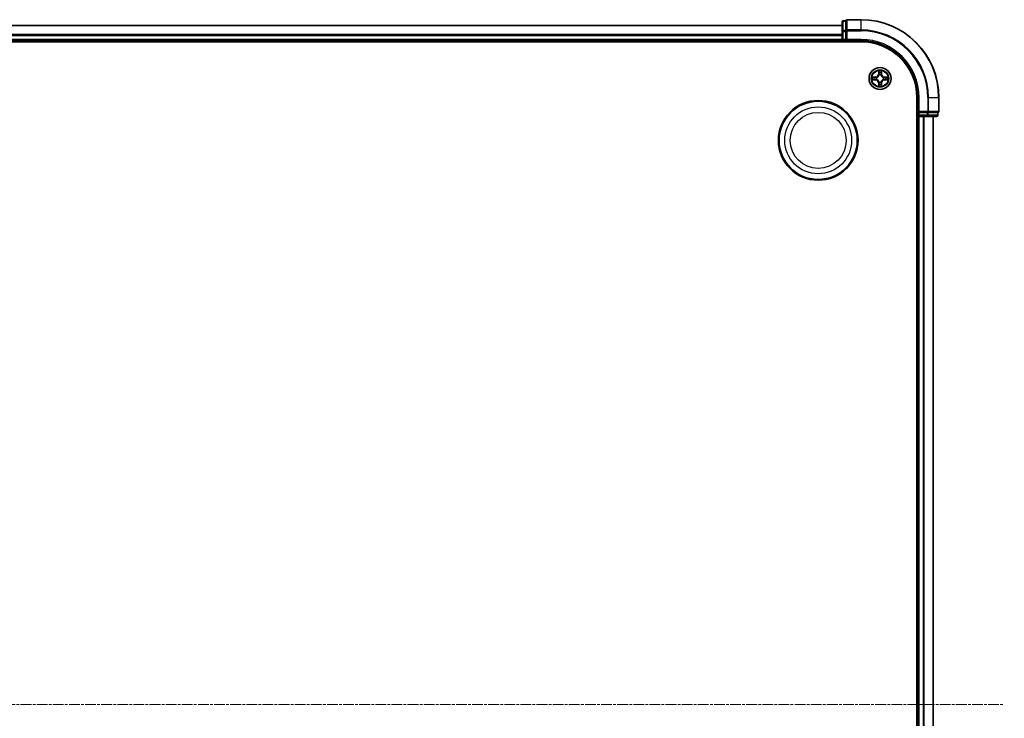
# Model space of a CAD drawing. Units: millimetres. Extents: x 7 to 9246, y 4 to 2112.
# Drawn here: x 2582 to 2841, y 1309 to 1493 of the extents above; entities that cross this region are included whole.
import ezdxf

# ---------------------------------------------------------------- set-up
doc = ezdxf.new("R2010")
doc.units = ezdxf.units.MM
doc.header["$LTSCALE"] = 0.5
doc.linetypes.add('CHAIN', pattern=[0.3543, 0.2362, -0.0295, 0.0591, -0.0295])
for name, color, linetype, lineweight in [('Centerline (ISO)', 131, 'Continuous', 18), ('Visible (ISO)', 7, 'Continuous', 35), ('Visible Narrow (ISO)', 7, 'Continuous', 25)]:
    doc.layers.add(name, color=color, linetype=linetype, lineweight=lineweight)

msp = doc.modelspace()

# ---------------------------------------------------------------- linework, layer by layer
at = {"layer": 'Centerline (ISO)', "linetype": 'CHAIN', "ltscale": 23.990969}
msp.add_line((2305.9078, 1312.6978), (2841.4078, 1312.6978), dxfattribs=at)
at = {"layer": 'Visible (ISO)'}
for p, q in [((2798.6578, 1492.5978), (2798.6578, 1490.12)), ((2799.6578, 1492.8978), (2798.9578, 1492.8978)), ((2799.6578, 1492.8978), (2799.6578, 1492.8266)), ((2799.6578, 1490.3488), (2799.6578, 1492.8266)), ((2803.6578, 1493.1978), (2799.9578, 1493.1978)), ((2798.6578, 1491.6978), (2348.6578, 1491.6978)), ((2798.6578, 1490.12), (2798.6578, 1487.9978)), ((2799.6578, 1490.3488), (2799.6578, 1490.2589)), ((2799.6578, 1490.2589), (2799.6578, 1490.12)), ((2799.6578, 1487.9978), (2799.6578, 1490.12)), ((2343.6578, 1487.3978), (2803.6578, 1487.3978)), ((2348.6578, 1487.6978), (2798.6578, 1487.6978)), ((2798.6578, 1487.9978), (2798.6578, 1487.6978)), ((2798.6578, 1487.6978), (2798.6578, 1487.3978)), ((2798.9578, 1487.6978), (2799.6578, 1487.6978)), ((2799.6578, 1487.6978), (2799.9578, 1487.9978)), ((2799.6578, 1487.9978), (2799.6578, 1487.6978)), ((2799.6578, 1487.6978), (2803.6578, 1487.6978)), ((2818.3578, 1472.6978), (2818.3578, 1152.6978)), ((2818.6578, 1472.6978), (2818.6578, 1468.6978)), ((2824.1578, 1468.9978), (2824.1578, 1472.6978)), ((2818.9578, 1468.9978), (2818.6578, 1468.6978)), ((2818.3578, 1467.6978), (2818.6578, 1467.6978)), ((2818.6578, 1468.6978), (2818.6578, 1467.9978)), ((2818.6578, 1468.6978), (2818.9578, 1468.6978)), ((2818.6578, 1467.6978), (2818.9578, 1467.6978)), ((2818.6578, 1467.6978), (2818.6578, 1157.6978)), ((2821.08, 1468.6978), (2818.9578, 1468.6978)), ((2818.9578, 1467.6978), (2821.08, 1467.6978)), ((2821.08, 1468.6978), (2821.2189, 1468.6978)), ((2821.08, 1467.6978), (2823.5578, 1467.6978)), ((2821.2189, 1468.6978), (2821.3087, 1468.6978)), ((2823.7865, 1468.6978), (2821.3087, 1468.6978)), ((2822.6578, 1157.6978), (2822.6578, 1467.6978)), ((2823.7865, 1468.6978), (2823.8578, 1468.6978)), ((2823.8578, 1467.9978), (2823.8578, 1468.6978))]:
    msp.add_line(p, q, dxfattribs=at)
for centre, radius in [((2808.6578, 1477.6978), 2.9), ((2792.3578, 1461.3978), 10.5), ((2792.3578, 1461.3978), 10.3)]:
    msp.add_circle(centre, radius, dxfattribs=at)
for centre, radius, start, end in [((2798.9578, 1492.5978), 0.3, 90, 180), ((2799.9578, 1492.8978), 0.3, 90, 180), ((2803.6578, 1472.6978), 20.5, 0, 90), ((2798.9578, 1487.9978), 0.3, 180, 270), ((2803.6578, 1472.6978), 15, 0, 90), ((2803.6578, 1472.6978), 14.7, 0, 90), ((2823.8578, 1468.9978), 0.3, 270, 0), ((2818.9578, 1467.9978), 0.3, 180, 270), ((2823.5578, 1467.9978), 0.3, 270, 0)]:
    msp.add_arc(centre, radius, start, end, dxfattribs=at)
at = {"layer": 'Visible Narrow (ISO)'}
for p, q in [((2798.9578, 1492.8978), (2798.9578, 1492.8266)), ((2798.9578, 1490.3488), (2798.9578, 1492.8266)), ((2798.9578, 1492.8266), (2799.6578, 1492.8266)), ((2799.9578, 1493.1978), (2799.9578, 1493.1266)), ((2799.9578, 1490.4877), (2799.9578, 1493.1266)), ((2799.9578, 1493.1266), (2803.6578, 1493.1266)), ((2803.6578, 1493.1266), (2803.6578, 1493.1978)), ((2803.6578, 1490.4877), (2803.6578, 1493.1266)), ((2348.6578, 1491.6283), (2798.6578, 1491.6283)), ((2798.6578, 1490.12), (2798.9578, 1490.12)), ((2798.9578, 1490.3488), (2798.9578, 1490.12)), ((2799.6578, 1490.3488), (2798.9578, 1490.3488)), ((2798.9578, 1487.9978), (2798.9578, 1490.12)), ((2798.9578, 1490.12), (2799.6578, 1490.12)), ((2799.6578, 1490.2589), (2799.9578, 1490.2589)), ((2799.9578, 1490.4877), (2799.9578, 1490.2589)), ((2803.6578, 1490.4877), (2799.9578, 1490.4877)), ((2799.9578, 1487.9978), (2799.9578, 1490.2589)), ((2799.9578, 1490.2589), (2803.6578, 1490.2589)), ((2803.6578, 1490.4877), (2803.6578, 1490.2589)), ((2798.6578, 1489.2878), (2348.6578, 1489.2878)), ((2348.6578, 1489.0573), (2798.6578, 1489.0573)), ((2798.6578, 1487.9978), (2348.6578, 1487.9978)), ((2798.6578, 1487.9978), (2798.9578, 1487.9978)), ((2799.6578, 1487.9978), (2798.9578, 1487.9978)), ((2798.9578, 1487.6978), (2798.9578, 1487.9978)), ((2798.9578, 1487.3978), (2798.9578, 1487.6978)), ((2803.6578, 1487.9978), (2799.9578, 1487.9978)), ((2803.6578, 1487.9978), (2803.6578, 1487.6978)), ((2808.2673, 1479.7206), (2808.2537, 1478.941)), ((2808.3035, 1478.9402), (2808.3121, 1479.4302)), ((2809.0035, 1479.4302), (2809.012, 1478.9402)), ((2809.0618, 1478.941), (2809.0482, 1479.7206)), ((2807.4146, 1478.1019), (2806.635, 1478.0883)), ((2806.635, 1477.3074), (2807.4146, 1477.2938)), ((2806.9254, 1478.0435), (2807.4154, 1478.0521)), ((2807.4154, 1477.3436), (2806.9254, 1477.3521)), ((2807.4154, 1478.0521), (2807.4146, 1478.1019)), ((2807.4154, 1477.3436), (2807.4146, 1477.2938)), ((2807.4154, 1478.0521), (2807.4167, 1477.9795)), ((2807.4154, 1477.3436), (2807.4167, 1477.4162)), ((2807.7208, 1477.9444), (2807.7415, 1477.9389)), ((2807.7415, 1477.4567), (2807.7208, 1477.4513)), ((2808.3035, 1478.9402), (2808.2537, 1478.941)), ((2808.3035, 1478.9402), (2808.3761, 1478.9389)), ((2808.4167, 1478.6141), (2808.4112, 1478.6347)), ((2808.4112, 1476.7609), (2808.4166, 1476.7815)), ((2808.9043, 1478.6347), (2808.8989, 1478.6141)), ((2808.8989, 1476.7815), (2808.9043, 1476.7609)), ((2809.012, 1478.9402), (2808.9394, 1478.9389)), ((2809.012, 1478.9402), (2809.0618, 1478.941)), ((2809.574, 1477.9389), (2809.5947, 1477.9444)), ((2809.5947, 1477.4513), (2809.574, 1477.4567)), ((2809.9001, 1478.0521), (2809.8988, 1477.9794)), ((2809.9001, 1477.3436), (2809.8988, 1477.4162)), ((2809.9001, 1478.0521), (2809.901, 1478.1019)), ((2809.9001, 1478.0521), (2810.3901, 1478.0435)), ((2810.3901, 1477.3521), (2809.9001, 1477.3436)), ((2809.9001, 1477.3436), (2809.901, 1477.2938)), ((2810.6805, 1478.0883), (2809.901, 1478.1019)), ((2809.901, 1477.2938), (2810.6805, 1477.3074)), ((2808.3035, 1476.4555), (2808.2537, 1476.4546)), ((2808.2537, 1476.4546), (2808.2673, 1475.6751)), ((2808.3035, 1476.4555), (2808.3761, 1476.4568)), ((2808.3121, 1475.9654), (2808.3035, 1476.4555)), ((2809.012, 1476.4555), (2808.9394, 1476.4568)), ((2809.012, 1476.4555), (2809.0034, 1475.9654)), ((2809.012, 1476.4555), (2809.0618, 1476.4546)), ((2809.0482, 1475.6751), (2809.0618, 1476.4546)), ((2818.9578, 1472.6978), (2818.6578, 1472.6978)), ((2818.9578, 1468.9978), (2818.9578, 1472.6978)), ((2821.2189, 1472.6978), (2821.2189, 1468.9978)), ((2821.4476, 1472.6978), (2821.2189, 1472.6978)), ((2821.4476, 1468.9978), (2821.4476, 1472.6978)), ((2821.4476, 1472.6978), (2824.0865, 1472.6978)), ((2824.0865, 1472.6978), (2824.0865, 1468.9978)), ((2824.0865, 1472.6978), (2824.1578, 1472.6978)), ((2821.2189, 1468.9978), (2818.9578, 1468.9978)), ((2821.2189, 1468.9978), (2821.2189, 1468.6978)), ((2821.2189, 1468.9978), (2821.4476, 1468.9978)), ((2824.0865, 1468.9978), (2821.4476, 1468.9978)), ((2824.0865, 1468.9978), (2824.1578, 1468.9978)), ((2818.6578, 1467.9978), (2818.3578, 1467.9978)), ((2818.9578, 1467.9978), (2818.6578, 1467.9978)), ((2818.9578, 1467.9978), (2818.9578, 1468.6978)), ((2821.08, 1467.9978), (2818.9578, 1467.9978)), ((2818.9578, 1467.9978), (2818.9578, 1467.6978)), ((2818.9578, 1157.6978), (2818.9578, 1467.6978)), ((2820.0172, 1467.6978), (2820.0172, 1157.6978)), ((2820.2477, 1157.6978), (2820.2477, 1467.6978)), ((2821.08, 1468.6978), (2821.08, 1467.9978)), ((2821.08, 1467.9978), (2821.08, 1467.6978)), ((2821.08, 1467.9978), (2821.3087, 1467.9978)), ((2821.3087, 1467.9978), (2821.3087, 1468.6978)), ((2823.7865, 1467.9978), (2821.3087, 1467.9978)), ((2822.5882, 1467.6978), (2822.5882, 1157.6978)), ((2823.7865, 1468.6978), (2823.7865, 1467.9978)), ((2823.7865, 1467.9978), (2823.8578, 1467.9978))]:
    msp.add_line(p, q, dxfattribs=at)
for centre, radius in [((2808.6578, 1477.6978), 2.8677), ((2808.6578, 1477.6978), 2.3092), ((2808.6578, 1477.6978), 2.1415), ((2792.3578, 1461.3978), 8.8207), ((2792.3578, 1461.3978), 7.384)]:
    msp.add_circle(centre, radius, dxfattribs=at)
for centre, radius, start, end in [((2803.6578, 1472.6978), 20.4288, 0, 90), ((2803.6578, 1472.6978), 17.7899, 0, 90), ((2803.6578, 1472.6978), 17.5611, 0, 90), ((2803.6578, 1472.6978), 15.3, 0, 90), ((2808.6578, 1477.6978), 2.0601, 79.074412, 100.925249), ((2808.6578, 1477.6978), 1.6122, 79.69231, 100.307351), ((2808.6578, 1477.6978), 2.0601, 169.074412, 190.925249), ((2808.6578, 1477.6978), 1.6122, 169.69231, 190.307351), ((2807.3997, 1478.9559), 0.8542, 270.999831, 358.999831), ((2807.3996, 1476.4397), 0.8542, 0.999831, 88.999831), ((2807.3997, 1478.9559), 0.904, 270.999831, 358.999831), ((2807.3996, 1476.4397), 0.904, 0.999831, 88.999831), ((2808.6578, 1477.6978), 0.9688, 165.257875, 194.741787), ((2808.6578, 1477.6978), 0.9475, 165.257875, 194.741787), ((2808.6578, 1477.6978), 0.9688, 75.257875, 104.741787), ((2808.6578, 1477.6978), 0.9688, 255.257875, 284.741787), ((2808.6578, 1477.6978), 0.9475, 255.257875, 284.741787), ((2808.6578, 1477.6978), 0.9475, 75.257875, 104.741787), ((2809.9159, 1478.9559), 0.904, 180.999831, 268.999831), ((2809.9159, 1476.4397), 0.904, 90.999831, 178.999831), ((2809.9159, 1478.9559), 0.8542, 180.999831, 268.999831), ((2809.9159, 1476.4397), 0.8542, 90.999831, 178.999831), ((2808.6578, 1477.6978), 0.9475, 345.257875, 14.741787), ((2808.6578, 1477.6978), 0.9688, 345.257875, 14.741787), ((2808.6578, 1477.6978), 1.6122, 349.69231, 10.307351), ((2808.6578, 1477.6978), 2.0601, 349.074412, 10.925249), ((2808.6578, 1477.6978), 2.0601, 259.074412, 280.925249), ((2808.6578, 1477.6978), 1.6122, 259.69231, 280.307351)]:
    msp.add_arc(centre, radius, start, end, dxfattribs=at)
for centre, major_axis, ratio, start_param, end_param in [((2798.9578, 1492.5978), (-0.3, 0), 0.76250914, 4.71238898, 6.28318531), ((2799.9578, 1492.8978), (-0.3, 0), 0.76250914, 4.71238898, 6.28318531), ((2798.9578, 1490.12), (-0.3, 0), 0.76250914, 4.71238898, 6.28318531), ((2799.9578, 1490.2589), (-0.3, 0), 0.76250914, 4.71238898, 6.28318531), ((2808.3619, 1479.4294), (-0.05, -0.002), 0.54850665, 4.7835784, 6.17876057), ((2808.3773, 1479.2399), (-0.0494, -0.008), 0.89574018, 4.73044269, 6.08586581), ((2808.9382, 1479.2399), (0.0494, -0.008), 0.89574018, 0.19731949, 1.55274262), ((2808.9537, 1479.4293), (0.05, -0.002), 0.54850665, 0.10442473, 1.4996069), ((2806.9262, 1477.9937), (0.002, 0.05), 0.54850665, 0.10442473, 1.4996069), ((2806.9262, 1477.4019), (0.002, -0.05), 0.54850665, 4.7835784, 6.17876057), ((2807.1157, 1477.9783), (0.008, 0.0494), 0.89574018, 0.19731949, 1.55274262), ((2807.1157, 1477.4174), (0.008, -0.0494), 0.89574018, 4.73044269, 6.08586581), ((2807.4176, 1477.9297), (0.008, 0.0494), 0.89572054, 0.1973017, 1.54834765), ((2807.4176, 1477.466), (0.008, -0.0494), 0.89572054, 4.73483766, 6.08588361), ((2807.7642, 1477.933), (-0.0091, 0.0492), 0.87684641, 0.18229136, 1.17990219), ((2807.7642, 1477.4627), (-0.0091, -0.0492), 0.87684642, 5.10328313, 6.10089396), ((2807.7642, 1477.933), (-0.0149, 0.0477), 0.41070123, 0.09573579, 1.31868747), ((2807.7642, 1477.4627), (-0.0149, -0.0477), 0.41070123, 4.96449783, 6.18744952), ((2808.4226, 1478.5914), (-0.0492, 0.0091), 0.87684642, 5.10328313, 6.10089396), ((2808.4226, 1478.5914), (-0.0477, 0.0149), 0.41070123, 4.96449783, 6.18744952), ((2808.4226, 1476.8042), (-0.0492, -0.0091), 0.87684641, 0.18229136, 1.17990219), ((2808.4226, 1476.8042), (-0.0477, -0.0149), 0.41070123, 0.09573579, 1.31868747), ((2808.4259, 1478.938), (-0.0494, -0.008), 0.89572054, 4.73483766, 6.08588361), ((2808.8896, 1478.938), (0.0494, -0.008), 0.89572054, 0.1973017, 1.54834765), ((2808.8929, 1478.5914), (0.0477, 0.0149), 0.41070123, 0.09573579, 1.31868747), ((2808.8929, 1476.8042), (0.0477, -0.0149), 0.41070123, 4.96449783, 6.18744952), ((2808.8929, 1478.5914), (0.0492, 0.0091), 0.87684641, 0.18229136, 1.17990219), ((2808.8929, 1476.8042), (0.0492, -0.0091), 0.87684642, 5.10328313, 6.10089396), ((2809.5513, 1477.933), (0.0091, 0.0492), 0.87684642, 5.10328313, 6.10089396), ((2809.5513, 1477.933), (0.0149, 0.0477), 0.41070123, 4.96449783, 6.18744952), ((2809.5513, 1477.4627), (0.0149, -0.0477), 0.41070123, 0.09573579, 1.31868747), ((2809.5513, 1477.4627), (0.0091, -0.0492), 0.87684641, 0.18229136, 1.17990219), ((2809.8979, 1477.9296), (-0.008, 0.0494), 0.89572054, 4.73483766, 6.08588361), ((2809.8979, 1477.466), (-0.008, -0.0494), 0.89572054, 0.1973017, 1.54834765), ((2810.1998, 1477.9783), (-0.008, 0.0494), 0.89574018, 4.73044269, 6.08586581), ((2810.1998, 1477.4174), (-0.008, -0.0494), 0.89574018, 0.19731949, 1.55274262), ((2810.3893, 1477.9937), (-0.002, 0.05), 0.54850665, 4.7835784, 6.17876057), ((2810.3893, 1477.4019), (-0.002, -0.05), 0.54850665, 0.10442473, 1.4996069), ((2808.3619, 1475.9663), (-0.05, 0.002), 0.54850665, 0.10442473, 1.4996069), ((2808.3773, 1476.1557), (-0.0494, 0.008), 0.89574018, 0.19731949, 1.55274262), ((2808.4259, 1476.4576), (-0.0494, 0.008), 0.89572054, 0.1973017, 1.54834765), ((2808.8896, 1476.4576), (0.0494, 0.008), 0.89572054, 4.73483766, 6.08588361), ((2808.9382, 1476.1557), (0.0494, 0.008), 0.89574018, 4.73044269, 6.08586581), ((2808.9536, 1475.9663), (0.05, 0.002), 0.54850665, 4.7835784, 6.17876057), ((2821.2189, 1468.9978), (0, -0.3), 0.76250914, 0, 1.57079633), ((2823.8578, 1468.9978), (0, -0.3), 0.76250914, 0, 1.57079633), ((2821.08, 1467.9978), (0, -0.3), 0.76250914, 0, 1.57079633), ((2823.5578, 1467.9978), (0, -0.3), 0.76250914, 0, 1.57079633)]:
    msp.add_ellipse(centre, major_axis=major_axis, ratio=ratio, start_param=start_param, end_param=end_param, dxfattribs=at)
for points, knots in [([(2808.3572, 1479.4565), (2808.3568, 1479.4716), (2808.3547, 1479.4871), (2808.3462, 1479.528), (2808.3381, 1479.5537), (2808.32, 1479.6023), (2808.3103, 1479.6254), (2808.2895, 1479.6725), (2808.2784, 1479.6966), (2808.2673, 1479.7206)], [0, 0, 0, 0, 0.0059340385, 0.0059340385, 0.0154285, 0.0154285, 0.0237449879, 0.0237449879, 0.0323943032, 0.0323943032, 0.0323943032, 0.0323943032]), ([(2808.2673, 1479.7206), (2808.2729, 1479.6942), (2808.2784, 1479.6677), (2808.2888, 1479.6158), (2808.2936, 1479.5904), (2808.3026, 1479.5369), (2808.3066, 1479.5087), (2808.3108, 1479.4637), (2808.3119, 1479.4467), (2808.3121, 1479.4302)], [-0.0323943032, -0.0323943032, -0.0323943032, -0.0323943032, -0.0237449879, -0.0237449879, -0.0154285, -0.0154285, -0.0059340385, -0.0059340385, 0, 0, 0, 0]), ([(2808.3121, 1479.4302), (2808.3137, 1479.3899), (2808.3158, 1479.353), (2808.321, 1479.2891), (2808.3241, 1479.262), (2808.3275, 1479.2408)], [0, 0, 0, 0, 0.014491423, 0.014491423, 0.0289828459, 0.0289828459, 0.0289828459, 0.0289828459]), ([(2808.3275, 1479.2408), (2808.3356, 1479.1905), (2808.3437, 1479.1402), (2808.3599, 1479.0395), (2808.368, 1478.9892), (2808.3761, 1478.9389)], [0, 0, 0, 0, 0.0343899271, 0.0343899271, 0.0687798542, 0.0687798542, 0.0687798542, 0.0687798542]), ([(2808.3693, 1479.284), (2808.3662, 1479.3033), (2808.3637, 1479.3279), (2808.3596, 1479.3862), (2808.3581, 1479.4198), (2808.3572, 1479.4565)], [-0.0289828459, -0.0289828459, -0.0289828459, -0.0289828459, -0.014491423, -0.014491423, 0, 0, 0, 0]), ([(2808.4177, 1478.9821), (2808.4097, 1479.0324), (2808.4016, 1479.0827), (2808.3854, 1479.1834), (2808.3774, 1479.2337), (2808.3693, 1479.284)], [-0.0687798542, -0.0687798542, -0.0687798542, -0.0687798542, -0.0343899271, -0.0343899271, 0, 0, 0, 0]), ([(2808.9462, 1479.284), (2808.9381, 1479.2337), (2808.9301, 1479.1833), (2808.9139, 1479.0827), (2808.9059, 1479.0324), (2808.8978, 1478.9821)], [-0.0687798542, -0.0687798542, -0.0687798542, -0.0687798542, -0.0343899271, -0.0343899271, 0, 0, 0, 0]), ([(2808.9394, 1478.9389), (2808.9475, 1478.9892), (2808.9556, 1479.0395), (2808.9718, 1479.1402), (2808.9799, 1479.1905), (2808.988, 1479.2408)], [0, 0, 0, 0, 0.0343899271, 0.0343899271, 0.0687798542, 0.0687798542, 0.0687798542, 0.0687798542]), ([(2808.9583, 1479.4565), (2808.9574, 1479.42), (2808.9559, 1479.3866), (2808.9519, 1479.3283), (2808.9493, 1479.3034), (2808.9462, 1479.284)], [-0.0289828459, -0.0289828459, -0.0289828459, -0.0289828459, -0.0145850634, -0.0145850634, 0, 0, 0, 0]), ([(2809.0482, 1479.7206), (2809.0347, 1479.6914), (2809.0211, 1479.662), (2808.9925, 1479.5954), (2808.9782, 1479.5587), (2808.9628, 1479.5001), (2808.9588, 1479.4779), (2808.9583, 1479.4565)], [-0.0003383294, -0.0003383294, -0.0003383294, -0.0003383294, 0.0102009359, 0.0102009359, 0.0236501899, 0.0236501899, 0.0320559737, 0.0320559737, 0.0320559737, 0.0320559737]), ([(2808.988, 1479.2408), (2808.9915, 1479.2621), (2808.9945, 1479.2894), (2808.9997, 1479.3535), (2809.0019, 1479.3901), (2809.0035, 1479.4302)], [0, 0, 0, 0, 0.0145850634, 0.0145850634, 0.0289828459, 0.0289828459, 0.0289828459, 0.0289828459]), ([(2809.0035, 1479.4302), (2809.0037, 1479.4536), (2809.0057, 1479.478), (2809.0133, 1479.5424), (2809.0204, 1479.5829), (2809.0346, 1479.6561), (2809.0415, 1479.6885), (2809.0482, 1479.7206)], [-0.0320559737, -0.0320559737, -0.0320559737, -0.0320559737, -0.0236501899, -0.0236501899, -0.0102009359, -0.0102009359, 0.0003383294, 0.0003383294, 0.0003383294, 0.0003383294]), ([(2806.9254, 1478.0435), (2806.902, 1478.0438), (2806.8776, 1478.0458), (2806.8131, 1478.0534), (2806.7727, 1478.0605), (2806.6995, 1478.0747), (2806.6671, 1478.0815), (2806.635, 1478.0883)], [-0.0320559737, -0.0320559737, -0.0320559737, -0.0320559737, -0.0236501899, -0.0236501899, -0.0102009359, -0.0102009359, 0.0003383294, 0.0003383294, 0.0003383294, 0.0003383294]), ([(2806.635, 1478.0883), (2806.6642, 1478.0748), (2806.6936, 1478.0612), (2806.7601, 1478.0326), (2806.7969, 1478.0183), (2806.8555, 1478.0029), (2806.8777, 1477.9989), (2806.899, 1477.9984)], [-0.0003383294, -0.0003383294, -0.0003383294, -0.0003383294, 0.0102009359, 0.0102009359, 0.0236501899, 0.0236501899, 0.0320559737, 0.0320559737, 0.0320559737, 0.0320559737]), ([(2806.899, 1477.3973), (2806.884, 1477.3969), (2806.8685, 1477.3948), (2806.8275, 1477.3863), (2806.8019, 1477.3782), (2806.7532, 1477.36), (2806.7302, 1477.3504), (2806.683, 1477.3296), (2806.6589, 1477.3184), (2806.635, 1477.3074)], [0, 0, 0, 0, 0.0059340385, 0.0059340385, 0.0154285, 0.0154285, 0.0237449879, 0.0237449879, 0.0323943032, 0.0323943032, 0.0323943032, 0.0323943032]), ([(2806.635, 1477.3074), (2806.6613, 1477.3129), (2806.6879, 1477.3185), (2806.7398, 1477.3289), (2806.7651, 1477.3337), (2806.8187, 1477.3427), (2806.8469, 1477.3467), (2806.8918, 1477.3509), (2806.9088, 1477.352), (2806.9254, 1477.3521)], [-0.0323943032, -0.0323943032, -0.0323943032, -0.0323943032, -0.0237449879, -0.0237449879, -0.0154285, -0.0154285, -0.0059340385, -0.0059340385, 0, 0, 0, 0]), ([(2806.899, 1477.9984), (2806.9356, 1477.9975), (2806.969, 1477.996), (2807.0273, 1477.992), (2807.0522, 1477.9894), (2807.0716, 1477.9863)], [-0.0289828459, -0.0289828459, -0.0289828459, -0.0289828459, -0.0145850634, -0.0145850634, 0, 0, 0, 0]), ([(2807.0716, 1477.4094), (2807.0523, 1477.4063), (2807.0276, 1477.4037), (2806.9694, 1477.3997), (2806.9358, 1477.3982), (2806.899, 1477.3973)], [-0.0289828459, -0.0289828459, -0.0289828459, -0.0289828459, -0.014491423, -0.014491423, 0, 0, 0, 0]), ([(2807.1148, 1478.0281), (2807.0935, 1478.0315), (2807.0662, 1478.0346), (2807.0021, 1478.0398), (2806.9655, 1478.0419), (2806.9254, 1478.0435)], [0, 0, 0, 0, 0.0145850634, 0.0145850634, 0.0289828459, 0.0289828459, 0.0289828459, 0.0289828459]), ([(2806.9254, 1477.3521), (2806.9657, 1477.3538), (2807.0026, 1477.3559), (2807.0665, 1477.3611), (2807.0936, 1477.3642), (2807.1148, 1477.3676)], [0, 0, 0, 0, 0.014491423, 0.014491423, 0.0289828459, 0.0289828459, 0.0289828459, 0.0289828459]), ([(2807.0716, 1477.9863), (2807.1219, 1477.9782), (2807.1722, 1477.9702), (2807.2729, 1477.954), (2807.3232, 1477.9459), (2807.3735, 1477.9379)], [-0.0687798542, -0.0687798542, -0.0687798542, -0.0687798542, -0.0343899271, -0.0343899271, 0, 0, 0, 0]), ([(2807.3735, 1477.4578), (2807.3232, 1477.4497), (2807.2729, 1477.4417), (2807.1722, 1477.4255), (2807.1219, 1477.4174), (2807.0716, 1477.4094)], [-0.0687798542, -0.0687798542, -0.0687798542, -0.0687798542, -0.0343899271, -0.0343899271, 0, 0, 0, 0]), ([(2807.4167, 1477.9795), (2807.3664, 1477.9876), (2807.3161, 1477.9957), (2807.2154, 1478.0119), (2807.1651, 1478.02), (2807.1148, 1478.0281)], [0, 0, 0, 0, 0.0343899271, 0.0343899271, 0.0687798542, 0.0687798542, 0.0687798542, 0.0687798542]), ([(2807.1148, 1477.3676), (2807.1651, 1477.3757), (2807.2154, 1477.3838), (2807.3161, 1477.4), (2807.3664, 1477.4081), (2807.4167, 1477.4162)], [0, 0, 0, 0, 0.0343899271, 0.0343899271, 0.0687798542, 0.0687798542, 0.0687798542, 0.0687798542]), ([(2807.3735, 1477.9379), (2807.4454, 1477.9264), (2807.5186, 1477.9225), (2807.6352, 1477.9301), (2807.6775, 1477.9356), (2807.7208, 1477.9444)], [-0.0982412545, -0.0982412545, -0.0982412545, -0.0982412545, -0.0491206273, -0.0491206273, -0.0217758941, -0.0217758941, -0.0217758941, -0.0217758941]), ([(2807.7208, 1477.4513), (2807.6775, 1477.4601), (2807.6352, 1477.4655), (2807.5186, 1477.4731), (2807.4454, 1477.4693), (2807.3735, 1477.4578)], [-0.0764653604, -0.0764653604, -0.0764653604, -0.0764653604, -0.0491206273, -0.0491206273, 0, 0, 0, 0]), ([(2807.7474, 1477.9799), (2807.7062, 1477.9726), (2807.6659, 1477.9683), (2807.5548, 1477.9632), (2807.4851, 1477.9678), (2807.4167, 1477.9795)], [0.0217758941, 0.0217758941, 0.0217758941, 0.0217758941, 0.0491206273, 0.0491206273, 0.0982412545, 0.0982412545, 0.0982412545, 0.0982412545]), ([(2807.4167, 1477.4162), (2807.4851, 1477.4279), (2807.5548, 1477.4324), (2807.6659, 1477.4273), (2807.7062, 1477.4231), (2807.7474, 1477.4158)], [0, 0, 0, 0, 0.0491206273, 0.0491206273, 0.0764653604, 0.0764653604, 0.0764653604, 0.0764653604]), ([(2807.7415, 1477.9389), (2807.7574, 1477.9441), (2807.7732, 1477.9497), (2807.8692, 1477.9862), (2807.9483, 1478.0279), (2808.071, 1478.1158), (2808.1167, 1478.1544), (2808.1589, 1478.1967), (2808.2012, 1478.2389), (2808.2398, 1478.2846), (2808.3277, 1478.4073), (2808.3694, 1478.4864), (2808.4059, 1478.5824), (2808.4115, 1478.5982), (2808.4167, 1478.6141)], [-0.174866013, -0.174866013, -0.174866013, -0.174866013, -0.16940495, -0.16940495, -0.141674077, -0.141674077, -0.124342281, -0.124342281, -0.124342281, -0.107010485, -0.107010485, -0.079279611, -0.079279611, -0.073818549, -0.073818549, -0.073818549, -0.073818549]), ([(2808.4166, 1476.7815), (2808.4115, 1476.7974), (2808.4059, 1476.8133), (2808.3694, 1476.9093), (2808.3277, 1476.9884), (2808.2398, 1477.1111), (2808.2012, 1477.1567), (2808.1589, 1477.199), (2808.1167, 1477.2413), (2808.071, 1477.2799), (2807.9483, 1477.3678), (2807.8692, 1477.4095), (2807.7732, 1477.446), (2807.7573, 1477.4516), (2807.7415, 1477.4567)], [-0.174866013, -0.174866013, -0.174866013, -0.174866013, -0.16940495, -0.16940495, -0.141674077, -0.141674077, -0.124342281, -0.124342281, -0.124342281, -0.107010485, -0.107010485, -0.079279611, -0.079279611, -0.073818549, -0.073818549, -0.073818549, -0.073818549]), ([(2808.3757, 1478.6081), (2808.371, 1478.593), (2808.3659, 1478.578), (2808.3327, 1478.4867), (2808.2948, 1478.4118), (2808.2147, 1478.2968), (2808.1793, 1478.2543), (2808.1403, 1478.2153), (2808.1013, 1478.1763), (2808.0588, 1478.1409), (2807.9438, 1478.0607), (2807.8689, 1478.0229), (2807.7776, 1477.9897), (2807.7626, 1477.9846), (2807.7474, 1477.9799)], [0.073818549, 0.073818549, 0.073818549, 0.073818549, 0.079279611, 0.079279611, 0.107010485, 0.107010485, 0.124342281, 0.124342281, 0.124342281, 0.141674077, 0.141674077, 0.16940495, 0.16940495, 0.174866013, 0.174866013, 0.174866013, 0.174866013]), ([(2807.7474, 1477.4158), (2807.7626, 1477.4111), (2807.7776, 1477.406), (2807.8689, 1477.3728), (2807.9438, 1477.3349), (2808.0588, 1477.2547), (2808.1013, 1477.2194), (2808.1403, 1477.1804), (2808.1793, 1477.1414), (2808.2147, 1477.0989), (2808.2948, 1476.9839), (2808.3327, 1476.909), (2808.3659, 1476.8177), (2808.371, 1476.8026), (2808.3757, 1476.7875)], [0.073818549, 0.073818549, 0.073818549, 0.073818549, 0.079279611, 0.079279611, 0.107010485, 0.107010485, 0.124342281, 0.124342281, 0.124342281, 0.141674077, 0.141674077, 0.16940495, 0.16940495, 0.174866013, 0.174866013, 0.174866013, 0.174866013]), ([(2808.3761, 1478.9389), (2808.3878, 1478.8705), (2808.3924, 1478.8008), (2808.3872, 1478.6897), (2808.383, 1478.6494), (2808.3757, 1478.6081)], [0, 0, 0, 0, 0.0491206273, 0.0491206273, 0.0764653604, 0.0764653604, 0.0764653604, 0.0764653604]), ([(2808.3757, 1476.7875), (2808.383, 1476.7463), (2808.3872, 1476.706), (2808.3924, 1476.5949), (2808.3878, 1476.5252), (2808.3761, 1476.4568)], [0.0217758941, 0.0217758941, 0.0217758941, 0.0217758941, 0.0491206273, 0.0491206273, 0.0982412545, 0.0982412545, 0.0982412545, 0.0982412545]), ([(2808.4112, 1478.6347), (2808.42, 1478.6781), (2808.4255, 1478.7204), (2808.4331, 1478.837), (2808.4292, 1478.9102), (2808.4177, 1478.9821)], [-0.0764653604, -0.0764653604, -0.0764653604, -0.0764653604, -0.0491206273, -0.0491206273, 0, 0, 0, 0]), ([(2808.4177, 1476.4136), (2808.4292, 1476.4855), (2808.4331, 1476.5586), (2808.4255, 1476.6753), (2808.42, 1476.7176), (2808.4112, 1476.7609)], [-0.0982412545, -0.0982412545, -0.0982412545, -0.0982412545, -0.0491206273, -0.0491206273, -0.0217758941, -0.0217758941, -0.0217758941, -0.0217758941]), ([(2808.8978, 1478.9821), (2808.8863, 1478.9102), (2808.8824, 1478.837), (2808.89, 1478.7204), (2808.8955, 1478.6781), (2808.9043, 1478.6347)], [-0.0982412545, -0.0982412545, -0.0982412545, -0.0982412545, -0.0491206273, -0.0491206273, -0.0217758941, -0.0217758941, -0.0217758941, -0.0217758941]), ([(2808.9043, 1476.7609), (2808.8955, 1476.7176), (2808.89, 1476.6753), (2808.8824, 1476.5586), (2808.8863, 1476.4855), (2808.8978, 1476.4136)], [-0.0764653604, -0.0764653604, -0.0764653604, -0.0764653604, -0.0491206273, -0.0491206273, 0, 0, 0, 0]), ([(2808.8989, 1478.6141), (2808.904, 1478.5982), (2808.9096, 1478.5824), (2808.9461, 1478.4864), (2808.9878, 1478.4073), (2809.0757, 1478.2846), (2809.1143, 1478.2389), (2809.1566, 1478.1967), (2809.1989, 1478.1544), (2809.2445, 1478.1158), (2809.3672, 1478.0279), (2809.4463, 1477.9862), (2809.5423, 1477.9497), (2809.5582, 1477.9441), (2809.574, 1477.9389)], [-0.174866013, -0.174866013, -0.174866013, -0.174866013, -0.16940495, -0.16940495, -0.141674077, -0.141674077, -0.124342281, -0.124342281, -0.124342281, -0.107010485, -0.107010485, -0.079279611, -0.079279611, -0.073818549, -0.073818549, -0.073818549, -0.073818549]), ([(2809.574, 1477.4567), (2809.5582, 1477.4516), (2809.5423, 1477.446), (2809.4463, 1477.4095), (2809.3672, 1477.3678), (2809.2445, 1477.2799), (2809.1988, 1477.2412), (2809.1566, 1477.199), (2809.1143, 1477.1567), (2809.0757, 1477.1111), (2808.9878, 1476.9884), (2808.9461, 1476.9093), (2808.9096, 1476.8133), (2808.904, 1476.7974), (2808.8989, 1476.7815)], [-0.174866013, -0.174866013, -0.174866013, -0.174866013, -0.16940495, -0.16940495, -0.141674077, -0.141674077, -0.124342281, -0.124342281, -0.124342281, -0.107010485, -0.107010485, -0.079279611, -0.079279611, -0.073818549, -0.073818549, -0.073818549, -0.073818549]), ([(2808.9394, 1476.4568), (2808.9277, 1476.5252), (2808.9231, 1476.5949), (2808.9283, 1476.706), (2808.9325, 1476.7463), (2808.9398, 1476.7875)], [0, 0, 0, 0, 0.0491206273, 0.0491206273, 0.0764653604, 0.0764653604, 0.0764653604, 0.0764653604]), ([(2808.9398, 1478.6081), (2808.9325, 1478.6494), (2808.9283, 1478.6897), (2808.9232, 1478.8008), (2808.9277, 1478.8705), (2808.9394, 1478.9389)], [0.0217758941, 0.0217758941, 0.0217758941, 0.0217758941, 0.0491206273, 0.0491206273, 0.0982412545, 0.0982412545, 0.0982412545, 0.0982412545]), ([(2809.5681, 1477.9799), (2809.5529, 1477.9846), (2809.5379, 1477.9896), (2809.4466, 1478.0229), (2809.3717, 1478.0607), (2809.2567, 1478.1409), (2809.2142, 1478.1763), (2809.1752, 1478.2153), (2809.1362, 1478.2543), (2809.1008, 1478.2968), (2809.0207, 1478.4118), (2808.9828, 1478.4867), (2808.9496, 1478.578), (2808.9445, 1478.593), (2808.9398, 1478.6081)], [0.073818549, 0.073818549, 0.073818549, 0.073818549, 0.079279611, 0.079279611, 0.107010485, 0.107010485, 0.124342281, 0.124342281, 0.124342281, 0.141674077, 0.141674077, 0.16940495, 0.16940495, 0.174866013, 0.174866013, 0.174866013, 0.174866013]), ([(2808.9398, 1476.7875), (2808.9445, 1476.8026), (2808.9496, 1476.8177), (2808.9828, 1476.909), (2809.0207, 1476.9839), (2809.1008, 1477.0989), (2809.1362, 1477.1414), (2809.1752, 1477.1804), (2809.2142, 1477.2194), (2809.2567, 1477.2547), (2809.3717, 1477.3349), (2809.4466, 1477.3728), (2809.5379, 1477.406), (2809.5529, 1477.4111), (2809.5681, 1477.4158)], [0.073818549, 0.073818549, 0.073818549, 0.073818549, 0.079279611, 0.079279611, 0.107010485, 0.107010485, 0.124342281, 0.124342281, 0.124342281, 0.141674077, 0.141674077, 0.16940495, 0.16940495, 0.174866013, 0.174866013, 0.174866013, 0.174866013]), ([(2809.8988, 1477.9794), (2809.8304, 1477.9678), (2809.7607, 1477.9632), (2809.6496, 1477.9683), (2809.6093, 1477.9726), (2809.5681, 1477.9799)], [0, 0, 0, 0, 0.0491206273, 0.0491206273, 0.0764653604, 0.0764653604, 0.0764653604, 0.0764653604]), ([(2809.5681, 1477.4158), (2809.6093, 1477.423), (2809.6496, 1477.4273), (2809.7607, 1477.4324), (2809.8304, 1477.4279), (2809.8988, 1477.4162)], [0.0217758941, 0.0217758941, 0.0217758941, 0.0217758941, 0.0491206273, 0.0491206273, 0.0982412545, 0.0982412545, 0.0982412545, 0.0982412545]), ([(2809.5947, 1477.9444), (2809.638, 1477.9356), (2809.6803, 1477.9301), (2809.7969, 1477.9225), (2809.8701, 1477.9264), (2809.942, 1477.9379)], [-0.0764653604, -0.0764653604, -0.0764653604, -0.0764653604, -0.0491206273, -0.0491206273, 0, 0, 0, 0]), ([(2809.942, 1477.4578), (2809.8701, 1477.4693), (2809.7969, 1477.4731), (2809.6803, 1477.4655), (2809.638, 1477.4601), (2809.5947, 1477.4513)], [-0.0982412545, -0.0982412545, -0.0982412545, -0.0982412545, -0.0491206273, -0.0491206273, -0.0217758941, -0.0217758941, -0.0217758941, -0.0217758941]), ([(2810.2007, 1478.0281), (2810.1504, 1478.02), (2810.1001, 1478.0119), (2809.9995, 1477.9957), (2809.9491, 1477.9876), (2809.8988, 1477.9794)], [0, 0, 0, 0, 0.0343899271, 0.0343899271, 0.0687798542, 0.0687798542, 0.0687798542, 0.0687798542]), ([(2809.8988, 1477.4162), (2809.9491, 1477.4081), (2809.9995, 1477.4), (2810.1001, 1477.3838), (2810.1504, 1477.3757), (2810.2007, 1477.3676)], [0, 0, 0, 0, 0.0343899271, 0.0343899271, 0.0687798542, 0.0687798542, 0.0687798542, 0.0687798542]), ([(2809.942, 1477.9379), (2809.9923, 1477.9459), (2810.0426, 1477.954), (2810.1433, 1477.9701), (2810.1936, 1477.9782), (2810.2439, 1477.9863)], [-0.0687798542, -0.0687798542, -0.0687798542, -0.0687798542, -0.0343899271, -0.0343899271, 0, 0, 0, 0]), ([(2810.2439, 1477.4094), (2810.1936, 1477.4174), (2810.1433, 1477.4255), (2810.0426, 1477.4417), (2809.9923, 1477.4497), (2809.942, 1477.4578)], [-0.0687798542, -0.0687798542, -0.0687798542, -0.0687798542, -0.0343899271, -0.0343899271, 0, 0, 0, 0]), ([(2810.3901, 1478.0435), (2810.3498, 1478.0419), (2810.3129, 1478.0398), (2810.249, 1478.0346), (2810.2219, 1478.0315), (2810.2007, 1478.0281)], [0, 0, 0, 0, 0.014491423, 0.014491423, 0.0289828459, 0.0289828459, 0.0289828459, 0.0289828459]), ([(2810.2007, 1477.3676), (2810.2221, 1477.3641), (2810.2494, 1477.3611), (2810.3134, 1477.3559), (2810.35, 1477.3537), (2810.3901, 1477.3521)], [0, 0, 0, 0, 0.0145850634, 0.0145850634, 0.0289828459, 0.0289828459, 0.0289828459, 0.0289828459]), ([(2810.2439, 1477.9863), (2810.2632, 1477.9894), (2810.2879, 1477.9919), (2810.3461, 1477.996), (2810.3797, 1477.9974), (2810.4165, 1477.9984)], [-0.0289828459, -0.0289828459, -0.0289828459, -0.0289828459, -0.014491423, -0.014491423, 0, 0, 0, 0]), ([(2810.4165, 1477.3973), (2810.3799, 1477.3982), (2810.3465, 1477.3997), (2810.2882, 1477.4037), (2810.2633, 1477.4063), (2810.2439, 1477.4094)], [-0.0289828459, -0.0289828459, -0.0289828459, -0.0289828459, -0.0145850634, -0.0145850634, 0, 0, 0, 0]), ([(2810.6805, 1478.0883), (2810.6542, 1478.0827), (2810.6276, 1478.0772), (2810.5757, 1478.0668), (2810.5504, 1478.062), (2810.4968, 1478.053), (2810.4686, 1478.0489), (2810.4237, 1478.0447), (2810.4067, 1478.0437), (2810.3901, 1478.0435)], [-0.0323943032, -0.0323943032, -0.0323943032, -0.0323943032, -0.0237449879, -0.0237449879, -0.0154285, -0.0154285, -0.0059340385, -0.0059340385, 0, 0, 0, 0]), ([(2810.3901, 1477.3521), (2810.4135, 1477.3519), (2810.4379, 1477.3499), (2810.5024, 1477.3423), (2810.5428, 1477.3352), (2810.616, 1477.3209), (2810.6484, 1477.3141), (2810.6805, 1477.3074)], [-0.0320559737, -0.0320559737, -0.0320559737, -0.0320559737, -0.0236501899, -0.0236501899, -0.0102009359, -0.0102009359, 0.0003383294, 0.0003383294, 0.0003383294, 0.0003383294]), ([(2810.4165, 1477.9984), (2810.4315, 1477.9987), (2810.447, 1478.0008), (2810.488, 1478.0094), (2810.5136, 1478.0175), (2810.5623, 1478.0356), (2810.5853, 1478.0453), (2810.6325, 1478.0661), (2810.6566, 1478.0772), (2810.6805, 1478.0883)], [0, 0, 0, 0, 0.0059340385, 0.0059340385, 0.0154285, 0.0154285, 0.0237449879, 0.0237449879, 0.0323943032, 0.0323943032, 0.0323943032, 0.0323943032]), ([(2810.6805, 1477.3074), (2810.6513, 1477.3208), (2810.6219, 1477.3345), (2810.5554, 1477.3631), (2810.5186, 1477.3774), (2810.46, 1477.3928), (2810.4378, 1477.3968), (2810.4165, 1477.3973)], [-0.0003383294, -0.0003383294, -0.0003383294, -0.0003383294, 0.0102009359, 0.0102009359, 0.0236501899, 0.0236501899, 0.0320559737, 0.0320559737, 0.0320559737, 0.0320559737]), ([(2808.3121, 1475.9654), (2808.3118, 1475.9421), (2808.3098, 1475.9177), (2808.3022, 1475.8532), (2808.2951, 1475.8128), (2808.2809, 1475.7396), (2808.2741, 1475.7072), (2808.2673, 1475.6751)], [-0.0320559737, -0.0320559737, -0.0320559737, -0.0320559737, -0.0236501899, -0.0236501899, -0.0102009359, -0.0102009359, 0.0003383294, 0.0003383294, 0.0003383294, 0.0003383294]), ([(2808.2673, 1475.6751), (2808.2808, 1475.7042), (2808.2944, 1475.7337), (2808.323, 1475.8002), (2808.3373, 1475.837), (2808.3527, 1475.8956), (2808.3567, 1475.9178), (2808.3572, 1475.9391)], [-0.0003383294, -0.0003383294, -0.0003383294, -0.0003383294, 0.0102009359, 0.0102009359, 0.0236501899, 0.0236501899, 0.0320559737, 0.0320559737, 0.0320559737, 0.0320559737]), ([(2808.3275, 1476.1549), (2808.3241, 1476.1335), (2808.321, 1476.1062), (2808.3158, 1476.0422), (2808.3137, 1476.0055), (2808.3121, 1475.9654)], [0, 0, 0, 0, 0.0145850634, 0.0145850634, 0.0289828459, 0.0289828459, 0.0289828459, 0.0289828459]), ([(2808.3761, 1476.4568), (2808.368, 1476.4065), (2808.3599, 1476.3561), (2808.3437, 1476.2555), (2808.3356, 1476.2052), (2808.3275, 1476.1549)], [0, 0, 0, 0, 0.0343899271, 0.0343899271, 0.0687798542, 0.0687798542, 0.0687798542, 0.0687798542]), ([(2808.3572, 1475.9391), (2808.3581, 1475.9757), (2808.3596, 1476.009), (2808.3636, 1476.0674), (2808.3662, 1476.0923), (2808.3693, 1476.1117)], [-0.0289828459, -0.0289828459, -0.0289828459, -0.0289828459, -0.0145850634, -0.0145850634, 0, 0, 0, 0]), ([(2808.3693, 1476.1117), (2808.3774, 1476.162), (2808.3854, 1476.2123), (2808.4016, 1476.313), (2808.4096, 1476.3633), (2808.4177, 1476.4136)], [-0.0687798542, -0.0687798542, -0.0687798542, -0.0687798542, -0.0343899271, -0.0343899271, 0, 0, 0, 0]), ([(2808.8978, 1476.4136), (2808.9059, 1476.3633), (2808.9139, 1476.313), (2808.9301, 1476.2123), (2808.9381, 1476.162), (2808.9462, 1476.1117)], [-0.0687798542, -0.0687798542, -0.0687798542, -0.0687798542, -0.0343899271, -0.0343899271, 0, 0, 0, 0]), ([(2808.988, 1476.1549), (2808.9799, 1476.2052), (2808.9718, 1476.2555), (2808.9556, 1476.3561), (2808.9475, 1476.4065), (2808.9394, 1476.4568)], [0, 0, 0, 0, 0.0343899271, 0.0343899271, 0.0687798542, 0.0687798542, 0.0687798542, 0.0687798542]), ([(2808.9462, 1476.1117), (2808.9493, 1476.0924), (2808.9518, 1476.0677), (2808.9559, 1476.0095), (2808.9574, 1475.9759), (2808.9583, 1475.9391)], [-0.0289828459, -0.0289828459, -0.0289828459, -0.0289828459, -0.014491423, -0.014491423, 0, 0, 0, 0]), ([(2808.9583, 1475.9391), (2808.9587, 1475.9241), (2808.9608, 1475.9086), (2808.9693, 1475.8676), (2808.9774, 1475.842), (2808.9955, 1475.7933), (2809.0052, 1475.7703), (2809.026, 1475.7231), (2809.0371, 1475.699), (2809.0482, 1475.6751)], [0, 0, 0, 0, 0.0059340385, 0.0059340385, 0.0154285, 0.0154285, 0.0237449879, 0.0237449879, 0.0323943032, 0.0323943032, 0.0323943032, 0.0323943032]), ([(2809.0034, 1475.9654), (2809.0018, 1476.0058), (2808.9997, 1476.0426), (2808.9945, 1476.1066), (2808.9914, 1476.1337), (2808.988, 1476.1549)], [0, 0, 0, 0, 0.014491423, 0.014491423, 0.0289828459, 0.0289828459, 0.0289828459, 0.0289828459]), ([(2809.0482, 1475.6751), (2809.0427, 1475.7014), (2809.0371, 1475.728), (2809.0267, 1475.7799), (2809.0219, 1475.8052), (2809.0129, 1475.8588), (2809.0089, 1475.8869), (2809.0047, 1475.9319), (2809.0036, 1475.9489), (2809.0034, 1475.9654)], [-0.0323943032, -0.0323943032, -0.0323943032, -0.0323943032, -0.0237449879, -0.0237449879, -0.0154285, -0.0154285, -0.0059340385, -0.0059340385, 0, 0, 0, 0])]:
    msp.add_open_spline(points, degree=3, knots=knots, dxfattribs=at)

doc.saveas('drawing.dxf')
